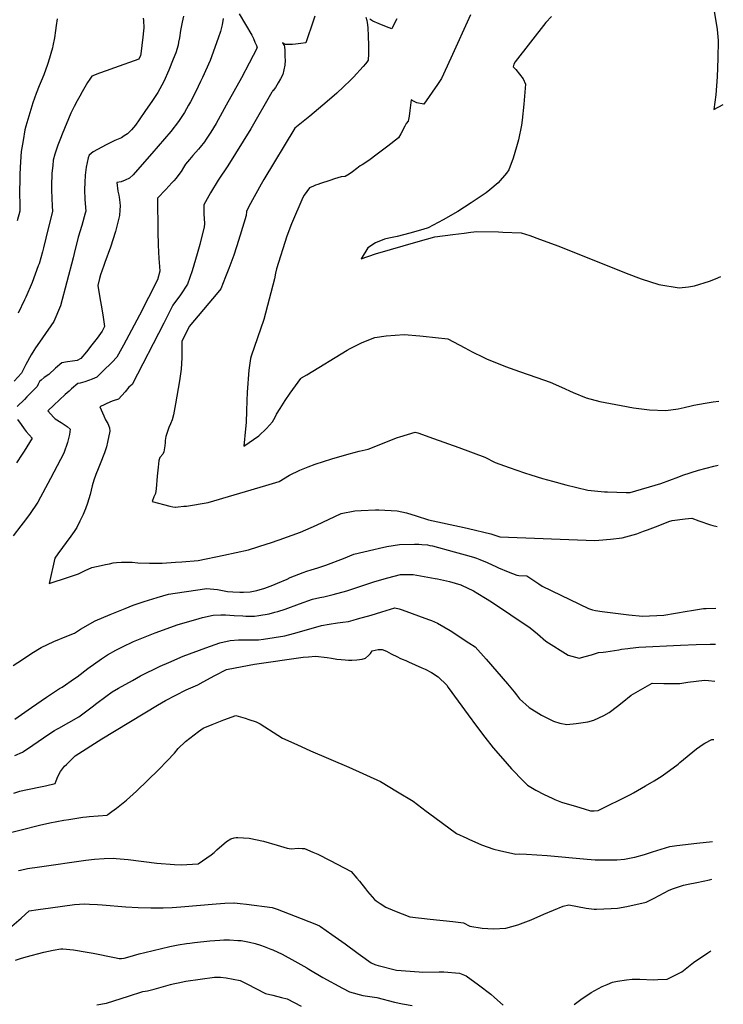
# Model space of a CAD drawing. Units: inches. Extents: x 2593789 to 2599324, y 1518061 to 1523533.
# Drawn here: x 2598584 to 2599247, y 1520805 to 1521734 of the extents above; entities that cross this region are included whole.
import ezdxf

# ---------------------------------------------------------------- set-up
doc = ezdxf.new("R2010")
doc.units = ezdxf.units.IN
doc.header["$MEASUREMENT"] = 0
doc.layers.add('tile_2643_19_contour_10ft', color=169, linetype='Continuous')

msp = doc.modelspace()

# ---------------------------------------------------------------- linework, layer by layer
at = {"layer": 'tile_2643_19_contour_10ft'}
for points, elevation in [([(2599226.23, 1521886.38), (2599224.73, 1521884.02), (2599228.3, 1521866.36), (2599229.61, 1521861.31), (2599233.71, 1521843.09), (2599233.01, 1521825.34), (2599230.27, 1521811), (2599228.74, 1521804.89), (2599227.8, 1521800.34), (2599227.21, 1521788.91), (2599228.12, 1521783.5), (2599228.63, 1521781.27), (2599229.19, 1521778.94), (2599232.2, 1521768.45), (2599236.3, 1521752.79), (2599238.08, 1521745.43), (2599241.63, 1521724.54), (2599242.53, 1521714.16), (2599242.25, 1521696.96), (2599241.53, 1521679.8), (2599240.27, 1521662.68), (2599238.49, 1521648.98), (2599247.44, 1521653.83)], 8450), ([(2598790.69, 1521739.33), (2598802.53, 1521719.12), (2598804.08, 1521715.89), (2598805.54, 1521712.64), (2598806.86, 1521709.35), (2598807.66, 1521707.09), (2598800.18, 1521692.7), (2598792.91, 1521678.88), (2598778.54, 1521652.93), (2598768.85, 1521635.82), (2598763.78, 1521627.44), (2598759.62, 1521620.98), (2598757.96, 1521618.48), (2598753.95, 1521613.45), (2598752.32, 1521611.41), (2598746.93, 1521605.42), (2598743.94, 1521601.91), (2598740.06, 1521597.31), (2598738.16, 1521594.26), (2598735.82, 1521590.46), (2598733.84, 1521587.73), (2598731.07, 1521584.2), (2598728.99, 1521581.74), (2598727.2, 1521579.65), (2598721.59, 1521573.45), (2598713.72, 1521565.22), (2598714.01, 1521533.77), (2598714.22, 1521520.8), (2598714.85, 1521508.35), (2598715.47, 1521500.77), (2598715.9, 1521496.39), (2598713.68, 1521488.14), (2598705.09, 1521471.5), (2598696.52, 1521455.03), (2598681.54, 1521426.69), (2598675.22, 1521415.16), (2598670.67, 1521410.54), (2598662.04, 1521401.98), (2598656.27, 1521396.4), (2598651.8, 1521394.63), (2598644.89, 1521392.04), (2598640.6, 1521390.78), (2598638.57, 1521390.28), (2598632.5, 1521385.26), (2598630.28, 1521383.27), (2598626.62, 1521379.98), (2598615.76, 1521369.87), (2598610.07, 1521364.56), (2598615.48, 1521358.58), (2598616.9, 1521357.13), (2598622.66, 1521353.51), (2598626.63, 1521351.13), (2598628.38, 1521349.81), (2598631.35, 1521347.46), (2598630.43, 1521342.2), (2598628.55, 1521334.69), (2598625.17, 1521324.74), (2598619, 1521312.66), (2598612.7, 1521300.7), (2598600.61, 1521278.3), (2598592.71, 1521266.76), (2598586.96, 1521259.05), (2598584.73, 1521256.09), (2598577.56, 1521246.66)], 8500), ([(2598738.03, 1521737.09), (2598736.72, 1521731.24), (2598735.43, 1521723.57), (2598734.32, 1521716.57), (2598733.54, 1521712.4), (2598732.95, 1521709.56), (2598730.93, 1521702.49), (2598728.47, 1521696.35), (2598724.33, 1521686.14), (2598719.42, 1521675.43), (2598714.03, 1521665.08), (2598708.18, 1521656.47), (2598702.3, 1521647.9), (2598696.38, 1521639.35), (2598692.7, 1521634.14), (2598689.03, 1521629.73), (2598685.26, 1521625.91), (2598682.23, 1521623.96), (2598679.67, 1521622.35), (2598673.24, 1521619.58), (2598668.4, 1521617.22), (2598665.03, 1521615.54), (2598656.99, 1521611.16), (2598653.01, 1521608.96), (2598649.21, 1521605.71), (2598648.06, 1521603.48), (2598646.4, 1521594.44), (2598645.44, 1521587.08), (2598644.94, 1521580.17), (2598644.6, 1521573.42), (2598645.11, 1521564.02), (2598645.87, 1521553.13), (2598645.36, 1521551.02), (2598642.15, 1521539.45), (2598638.67, 1521528.35), (2598634.88, 1521513.01), (2598633.94, 1521508.97), (2598622.04, 1521463.59), (2598615.79, 1521448.83), (2598604.98, 1521433.6), (2598599.96, 1521426.36), (2598598.44, 1521423.93), (2598597.02, 1521421.61), (2598594.53, 1521417.41), (2598589.3, 1521408.35), (2598587.97, 1521405.69), (2598585.25, 1521400.3), (2598578.35, 1521392.63)], 8520), ([(2598775.69, 1521734.93), (2598774.5, 1521728.93), (2598772.95, 1521722.62), (2598770.85, 1521716.43), (2598763.33, 1521695.22), (2598756.03, 1521679.25), (2598754.25, 1521675.4), (2598749.7, 1521665.81), (2598744.8, 1521656.23), (2598742.95, 1521652.94), (2598739.04, 1521646.16), (2598733.48, 1521637.65), (2598726.02, 1521628.24), (2598708.29, 1521607.54), (2598694.57, 1521591.95), (2598690.53, 1521587.42), (2598687.16, 1521584.05), (2598683.02, 1521582.19), (2598679.27, 1521580.85), (2598675.37, 1521580.08), (2598676.2, 1521571.91), (2598677.02, 1521568.16), (2598677.4, 1521566.1), (2598678.16, 1521561.27), (2598678.25, 1521558.06), (2598678.17, 1521553.95), (2598677.77, 1521548.83), (2598673.91, 1521533.8), (2598669.15, 1521519.05), (2598663.86, 1521504.48), (2598662.84, 1521501.77), (2598659.84, 1521493.01), (2598658.85, 1521489.46), (2598657.26, 1521482.9), (2598658.82, 1521473.27), (2598661.27, 1521458.94), (2598662.43, 1521453), (2598663.63, 1521444.1), (2598661.68, 1521440.34), (2598661.33, 1521439.74), (2598656.66, 1521433.3), (2598651.66, 1521426.81), (2598646.57, 1521420.41), (2598641.38, 1521414.14), (2598637.74, 1521412.18), (2598633.26, 1521411.45), (2598628.75, 1521410.83), (2598623.27, 1521409.89), (2598617.22, 1521404.84), (2598611.06, 1521398.98), (2598606.79, 1521396.11), (2598603.89, 1521393.69), (2598602.4, 1521392.31), (2598601.11, 1521389.82), (2598599.91, 1521387.63), (2598598.09, 1521385.63), (2598590.41, 1521377.74), (2598587.98, 1521375.31), (2598581.22, 1521368.7)], 8510), ([(2598700.02, 1521735.18), (2598700.37, 1521732.93), (2598700.68, 1521726.18), (2598700.53, 1521723.1), (2598699.91, 1521717.33), (2598697.82, 1521701.36), (2598697.58, 1521700.05), (2598695.95, 1521696.58), (2598672.96, 1521688.41), (2598665.1, 1521685.5), (2598658.86, 1521683.17), (2598651.77, 1521680.52), (2598649.83, 1521677.73), (2598647.7, 1521674.46), (2598646.41, 1521672.37), (2598642.57, 1521665.63), (2598640.19, 1521661.4), (2598637.86, 1521657.13), (2598634.86, 1521651.64), (2598631.92, 1521645.44), (2598623.63, 1521625.67), (2598622.07, 1521621.74), (2598619.59, 1521615.4), (2598616.87, 1521606.85), (2598615.29, 1521601.13), (2598614.72, 1521596.14), (2598613.99, 1521588.88), (2598613.7, 1521576.7), (2598613.74, 1521572.97), (2598614.29, 1521557.64), (2598614.4, 1521553.1), (2598608.34, 1521527.56), (2598606.1, 1521518.28), (2598605.18, 1521514.78), (2598601.82, 1521503.45), (2598601.14, 1521501.35), (2598595.26, 1521485.76), (2598589.26, 1521472.01), (2598588.04, 1521469.4), (2598582, 1521456.91)], 8530), ([(2598619.03, 1521734.43), (2598618.12, 1521728.29), (2598617.49, 1521723.59), (2598616.36, 1521716.45), (2598614.86, 1521708.89), (2598614.42, 1521707.3), (2598612.84, 1521701.72), (2598611.59, 1521697.45), (2598609.71, 1521691.51), (2598606.27, 1521681.73), (2598603.88, 1521675.54), (2598602.08, 1521671.43), (2598599.02, 1521664.03), (2598595.86, 1521655.26), (2598589.3, 1521633.35), (2598588.56, 1521629.76)], 8540), ([(2598862.14, 1521737.05), (2598857.99, 1521724.69), (2598856.51, 1521720.42), (2598853.41, 1521711.83), (2598848.71, 1521711.11), (2598843.89, 1521710.52), (2598841, 1521710.18), (2598838.79, 1521710.24), (2598834.42, 1521710.41), (2598831.5, 1521711.95), (2598833.22, 1521709.37), (2598833.41, 1521708.01), (2598833.63, 1521704.62), (2598833.86, 1521698.77), (2598833.95, 1521695.41), (2598833.87, 1521690.7), (2598832.91, 1521686.24), (2598831.97, 1521682.12), (2598829.76, 1521677.93), (2598827.6, 1521674.23), (2598824.8, 1521669.8), (2598822.84, 1521666.96), (2598822.4, 1521666.77), (2598821.99, 1521666.08), (2598821.6, 1521665.41), (2598801.6, 1521630.8), (2598780.02, 1521595.94), (2598770.96, 1521582.31), (2598763.61, 1521570.31), (2598757.18, 1521559.15), (2598757.24, 1521556.01), (2598757.32, 1521553.5), (2598757.45, 1521549.96), (2598757.75, 1521546.53), (2598757.84, 1521541.16), (2598757.56, 1521538.12), (2598753.42, 1521521.67), (2598751.01, 1521512.91), (2598749.38, 1521507.43), (2598746.15, 1521496.56), (2598741.87, 1521484.1), (2598735.19, 1521474.14), (2598728.15, 1521464.34), (2598722.01, 1521452.33), (2598719.49, 1521447.37), (2598689.78, 1521389.39), (2598686.69, 1521387.07), (2598682.97, 1521382.49), (2598676.92, 1521375.65), (2598671.88, 1521374.07), (2598669.14, 1521373.01), (2598659.11, 1521368.45), (2598662.86, 1521360), (2598664.67, 1521356.22), (2598666.65, 1521352.51), (2598668.18, 1521348.61), (2598668.64, 1521345.5), (2598666.55, 1521334.93), (2598665.32, 1521330.59), (2598663.56, 1521324.83), (2598659.62, 1521314.71), (2598657.55, 1521309.91), (2598655.38, 1521304.59), (2598653.62, 1521299.13), (2598652.03, 1521293.87), (2598650.16, 1521285.66), (2598647.63, 1521277.36), (2598645.63, 1521272.12), (2598644.76, 1521270), (2598643.38, 1521266.75), (2598640.44, 1521260.52), (2598637.42, 1521254.62), (2598634.93, 1521250.73), (2598631.73, 1521246.27), (2598619.64, 1521229.81), (2598616.69, 1521225.73), (2598616.58, 1521225.49), (2598611.43, 1521201.73), (2598629.61, 1521207.72), (2598639.11, 1521210.9), (2598641.53, 1521212.01), (2598645.42, 1521213.91), (2598651.68, 1521216.71), (2598660.35, 1521218.7), (2598664.67, 1521219.65), (2598668.15, 1521220.34), (2598671.91, 1521221.04), (2598674.93, 1521221.44), (2598679.75, 1521221.73), (2598684.78, 1521221.7), (2598689.82, 1521221.65), (2598694.93, 1521221.24), (2598706, 1521220.78), (2598718.09, 1521220.99), (2598730.6, 1521221.79), (2598736.6, 1521222.22), (2598752, 1521223.43), (2598776.14, 1521228.45), (2598787.87, 1521230.99), (2598799.56, 1521233.59), (2598817.16, 1521239.03), (2598820.11, 1521240.01), (2598828.42, 1521242.94), (2598848.45, 1521250.1), (2598863.54, 1521256.71), (2598887, 1521267.63), (2598899.9, 1521270.25), (2598905.8, 1521270.62), (2598919.26, 1521271.17), (2598922.32, 1521271.22), (2598939.63, 1521270.39), (2598948.5, 1521268.31), (2598957.53, 1521265.55), (2598969.32, 1521261.72), (2599002.97, 1521254.54), (2599007.06, 1521253.67), (2599028.01, 1521248.46), (2599036.63, 1521245.81), (2599126.07, 1521242.13), (2599129.89, 1521242.5), (2599140.93, 1521243.65), (2599151.93, 1521244.87), (2599165.98, 1521248.66), (2599172.1, 1521250.93), (2599175.97, 1521252.37), (2599185.99, 1521256.22), (2599196.01, 1521260.05), (2599199.12, 1521261.23), (2599211.3, 1521262.72), (2599217.64, 1521263.32), (2599224.31, 1521260.69), (2599235.28, 1521257.08), (2599237.65, 1521256.37), (2599241.59, 1521255.52)], 8490), ([(2598910.28, 1521736.08), (2598910.95, 1521732.99), (2598911.32, 1521730.97), (2598912.09, 1521726.49), (2598912.45, 1521718.13), (2598912.64, 1521709.81), (2598912.62, 1521701.53), (2598912.46, 1521695.53), (2598911.13, 1521693.6), (2598909.78, 1521692.01), (2598907.68, 1521689.62), (2598898.51, 1521679.58), (2598895.67, 1521676.67), (2598889.21, 1521670.41), (2598882.71, 1521664.46), (2598873.58, 1521656.4), (2598857.26, 1521642.72), (2598847.75, 1521635.06), (2598843.16, 1521631.3), (2598814.04, 1521582.84), (2598811.5, 1521578.47), (2598799.8, 1521557.38), (2598797.61, 1521552.75), (2598797.16, 1521548.92), (2598791.65, 1521530.32), (2598788.17, 1521519.36), (2598785.57, 1521511.57), (2598780.99, 1521499.03), (2598777.82, 1521490.9), (2598773.25, 1521479.59), (2598770.47, 1521476.38), (2598743.58, 1521444.06), (2598736.44, 1521429.95), (2598736.6, 1521422.27), (2598736.44, 1521414.59), (2598735.93, 1521403.89), (2598734.33, 1521393), (2598730.63, 1521371.14), (2598728.78, 1521360.98), (2598727.46, 1521355.97), (2598725.76, 1521352.43), (2598724.21, 1521348.99), (2598723.19, 1521346.14), (2598721.46, 1521340.33), (2598720.97, 1521336.63), (2598720.72, 1521334.61), (2598720.43, 1521331.61), (2598719.54, 1521325.82), (2598718.64, 1521323.72), (2598715.77, 1521320.55), (2598714.99, 1521317.67), (2598714.2, 1521311.36), (2598713.26, 1521302.87), (2598712.18, 1521291.11), (2598711.97, 1521288.81), (2598711.56, 1521286.62), (2598710.22, 1521283.43), (2598708.43, 1521279.13), (2598725.19, 1521274.59), (2598728.01, 1521274.05), (2598730.71, 1521273.83), (2598730.95, 1521273.82), (2598732.99, 1521274.01), (2598738.49, 1521274.52), (2598740.87, 1521274.8), (2598761.5, 1521278.16), (2598815.9, 1521294.11), (2598828.39, 1521298.01), (2598838.14, 1521303.78), (2598847.84, 1521308.62), (2598855.64, 1521311.71), (2598862.28, 1521314.18), (2598878.17, 1521319.38), (2598894.33, 1521323.89), (2598903.91, 1521326.46), (2598912.25, 1521328.33), (2598940.19, 1521339.33), (2598942.16, 1521340.05), (2598956.57, 1521344.61), (2598959.16, 1521343.73), (2598973.89, 1521338.57), (2598997.85, 1521330.13), (2599022.55, 1521320.85), (2599032.28, 1521315.99), (2599045.47, 1521311.11), (2599059.83, 1521306.24), (2599065.88, 1521304.27), (2599076.81, 1521300.75), (2599086.22, 1521298.22), (2599098.94, 1521294.89), (2599119.76, 1521289.62), (2599135.43, 1521288.25), (2599138.22, 1521288.04), (2599155.84, 1521287.4), (2599159.49, 1521287.39), (2599188.5, 1521295.89), (2599205.35, 1521302.44), (2599209.34, 1521303.86), (2599223.91, 1521308.53), (2599238.53, 1521312.49), (2599242.44, 1521313.49)], 8480), ([(2599009, 1521738.27), (2598990.21, 1521697.35), (2598981.43, 1521678.33), (2598977.91, 1521672.48), (2598964.91, 1521653.92), (2598958.22, 1521655.3), (2598955.76, 1521656.48), (2598952.8, 1521658.22), (2598951.73, 1521647.91), (2598950.98, 1521642.56), (2598950.17, 1521637.92), (2598948.08, 1521635.66), (2598947.05, 1521633.31), (2598943.27, 1521625.86), (2598940.91, 1521622.27), (2598930.89, 1521614.46), (2598920.82, 1521606.66), (2598913.06, 1521600.83), (2598906.6, 1521596.83), (2598904.75, 1521595.7), (2598901.74, 1521593.28), (2598897.49, 1521590), (2598894.39, 1521587.87), (2598890.78, 1521585.88), (2598886.96, 1521585.47), (2598880.58, 1521583.55), (2598876.1, 1521582.1), (2598867.42, 1521579.13), (2598864.91, 1521578.27), (2598862.69, 1521577.4), (2598860.7, 1521576.59), (2598857.08, 1521575.04), (2598852.02, 1521568), (2598850.82, 1521566.02), (2598840.03, 1521541.17), (2598835.58, 1521529.29), (2598826, 1521498.64), (2598825, 1521494.43), (2598823.84, 1521489.13), (2598814.03, 1521450.74), (2598807.95, 1521433.49), (2598801.98, 1521416.12), (2598801.25, 1521413.98), (2598799.86, 1521403.06), (2598798.27, 1521382.18), (2598797.85, 1521373.89), (2598797.69, 1521364.57), (2598797.3, 1521353.54), (2598796.68, 1521347.77), (2598795.01, 1521331.3), (2598809.34, 1521340.87), (2598816.32, 1521347.96), (2598822.24, 1521354.33), (2598824.48, 1521358.65), (2598825.93, 1521361.42), (2598829.38, 1521366.95), (2598834.06, 1521374.22), (2598838.83, 1521381.32), (2598843.68, 1521388.27), (2598848.74, 1521394.98), (2598849.48, 1521395.63), (2598854.38, 1521398.71), (2598892.43, 1521421.72), (2598895.49, 1521423.52), (2598901.14, 1521426.38), (2598906.82, 1521429.2), (2598918.79, 1521433.93), (2598929.48, 1521435.37), (2598946.3, 1521436.53), (2598961.05, 1521435.46), (2598964.2, 1521435.16), (2598987.57, 1521432.59), (2599003.57, 1521424.09), (2599010.46, 1521420.42), (2599020.96, 1521415.16), (2599023.96, 1521413.74), (2599041.92, 1521406.49), (2599055.02, 1521401.72), (2599071.65, 1521396.12), (2599084.04, 1521391.56), (2599094.86, 1521386.95), (2599105.83, 1521381.97), (2599118.06, 1521377.01), (2599130.86, 1521373.52), (2599150.93, 1521369.5), (2599162.67, 1521367.41), (2599172.75, 1521366.15), (2599177.73, 1521365.58), (2599193.06, 1521365.05), (2599204.88, 1521366.45), (2599210.43, 1521367.74), (2599217, 1521369.32), (2599219.77, 1521370.08), (2599230.34, 1521371.95), (2599237.97, 1521372.99), (2599243.32, 1521373.66)], 8470), ([(2599085.26, 1521736.72), (2599080.14, 1521731.05), (2599050.92, 1521694.09), (2599049.75, 1521691.69), (2599049.21, 1521689.14), (2599051.84, 1521686.77), (2599055.25, 1521682.32), (2599058.61, 1521677.84), (2599060.77, 1521672.99), (2599059.32, 1521653.84), (2599057.69, 1521638.86), (2599056.98, 1521634.31), (2599054.17, 1521620.35), (2599052.42, 1521613.69), (2599049.15, 1521603.01), (2599045.23, 1521592.18), (2599042.82, 1521588.93), (2599035.11, 1521579.74), (2599027.1, 1521573.1), (2599023.59, 1521570.24), (2599009.64, 1521560.73), (2598996.85, 1521552.7), (2598983.22, 1521544.93), (2598968.85, 1521537.16), (2598963.93, 1521535.79), (2598951.69, 1521532.39), (2598939.62, 1521529.24), (2598931.78, 1521527.56), (2598927.82, 1521526.45), (2598919.3, 1521523.07), (2598911.94, 1521518.27), (2598905.88, 1521507.91), (2598919.16, 1521512.67), (2598959.55, 1521524.37), (2598975.35, 1521528.8), (2598992.12, 1521531.03), (2599002.9, 1521532.4), (2599009.13, 1521533.07), (2599014.95, 1521533.69), (2599035.46, 1521533.37), (2599039.3, 1521533.26), (2599056.73, 1521532.73), (2599064.74, 1521529.96), (2599073.98, 1521526.66), (2599092.37, 1521519.91), (2599155.91, 1521494.51), (2599170.08, 1521489.26), (2599186.67, 1521483.96), (2599205.73, 1521480.55), (2599214.75, 1521481.66), (2599220.32, 1521482.59), (2599234.32, 1521487.01), (2599240.18, 1521489.3), (2599245.05, 1521491.29)], 8460), ([(2598939.35, 1521734.51), (2598937.65, 1521730.97), (2598934.65, 1521725.01), (2598932.03, 1521726.04), (2598924.93, 1521728.85), (2598922.6, 1521729.84), (2598916.88, 1521732.32), (2598913.78, 1521734.07)], 8480), ([(2598588.56, 1521629.76), (2598586.73, 1521619.56), (2598585.05, 1521609.26), (2598583.94, 1521594.6), (2598583.77, 1521587.4), (2598583.54, 1521566.86), (2598583.71, 1521562.42), (2598583.86, 1521553.05), (2598581.31, 1521543.9)], 8540), ([(2598581.37, 1521356.57), (2598584.9, 1521351.58), (2598587.66, 1521347.77), (2598589.79, 1521345.17), (2598595.2, 1521338.81), (2598587.73, 1521326.53), (2598586.06, 1521323.86), (2598580.71, 1521315.62)], 8510), ([(2598577.42, 1521124.19), (2598586.13, 1521130.08), (2598594.92, 1521135.81), (2598603.78, 1521141.4), (2598615.82, 1521146.96), (2598628.12, 1521152.02), (2598635.18, 1521154.7), (2598640.93, 1521158.44), (2598654.69, 1521166.38), (2598668.9, 1521172.3), (2598683.13, 1521178.2), (2598690.64, 1521181.1), (2598701.03, 1521184.75), (2598713.37, 1521188.39), (2598723.91, 1521191.49), (2598738.9, 1521193.75), (2598753.92, 1521196), (2598759.9, 1521196.84), (2598770.34, 1521195.96), (2598779.63, 1521194.14), (2598784.57, 1521193.7), (2598791.43, 1521193.35), (2598794.77, 1521193.46), (2598801.08, 1521193.83), (2598804.05, 1521194.33), (2598807.34, 1521195.19), (2598814.75, 1521197.33), (2598822.51, 1521199.99), (2598826.97, 1521201.87), (2598836.05, 1521205.86), (2598838.91, 1521207.23), (2598851, 1521212.17), (2598854.42, 1521213.21), (2598858.54, 1521214.44), (2598864.76, 1521216.41), (2598872.35, 1521218.85), (2598888.99, 1521225.37), (2598898.81, 1521229.49), (2598917.84, 1521233.83), (2598923.17, 1521235.04), (2598929.92, 1521236.55), (2598942.03, 1521238.53), (2598956.1, 1521238.78), (2598960.31, 1521238.64), (2598963.14, 1521238.53), (2598968.32, 1521238.09), (2598970.54, 1521237.67), (2598972.95, 1521237.08), (2598993.61, 1521231.54), (2599003.89, 1521228.67), (2599011.64, 1521226.49), (2599014.73, 1521225.49), (2599017.74, 1521224.24), (2599024.68, 1521221.35), (2599033.31, 1521217.42), (2599035.46, 1521216.34), (2599044.37, 1521212.68), (2599052.65, 1521209.65), (2599054.6, 1521209.33), (2599062.15, 1521208.98), (2599073.51, 1521201.31), (2599076.61, 1521199.2), (2599120.26, 1521178.15), (2599123.95, 1521176.72), (2599126.71, 1521176.23), (2599133.16, 1521175.18), (2599145.7, 1521173.63), (2599158.34, 1521172.17), (2599171.07, 1521170.81), (2599191.4, 1521171.89), (2599213.2, 1521175.6), (2599217.32, 1521176.31), (2599228.87, 1521178.13), (2599231.39, 1521178.18), (2599240.46, 1521178.36)], 8500), ([(2598579.01, 1521073.55), (2598594.6, 1521084.5), (2598608.97, 1521094.47), (2598621.17, 1521102.48), (2598622.3, 1521103.21), (2598623.54, 1521103.86), (2598635.19, 1521111.89), (2598637.8, 1521113.71), (2598647.84, 1521121.4), (2598660.61, 1521130.73), (2598666.52, 1521134.29), (2598674.23, 1521138.88), (2598680.52, 1521141.88), (2598691, 1521146.86), (2598711.45, 1521155.25), (2598733.03, 1521162.87), (2598749.74, 1521167.76), (2598755.96, 1521169.57), (2598766.12, 1521171.65), (2598773.39, 1521172.07), (2598777.66, 1521171.95), (2598785.93, 1521171.58), (2598794.08, 1521171.04), (2598797.06, 1521170.93), (2598805.06, 1521170.84), (2598809.09, 1521171.44), (2598819.07, 1521173.15), (2598824.45, 1521174.63), (2598827.03, 1521175.34), (2598834.01, 1521177.56), (2598847.53, 1521182.39), (2598859.79, 1521186.83), (2598866.73, 1521188.43), (2598870.63, 1521189.17), (2598879.26, 1521191.32), (2598892.11, 1521194.79), (2598894.07, 1521195.37), (2598902.63, 1521198.11), (2598918.78, 1521203.51), (2598930.84, 1521207.16), (2598942.91, 1521210.23), (2598949.95, 1521210.23), (2598954.84, 1521210.1), (2598975.64, 1521206.35), (2598977.92, 1521205.92), (2598989.22, 1521203.42), (2598999.79, 1521200.3), (2599000.1, 1521200.2), (2599000.36, 1521200.09), (2599011.75, 1521194.68), (2599015.88, 1521192.35), (2599023.17, 1521187.91), (2599028.84, 1521184.27), (2599065.3, 1521159.77), (2599071.99, 1521154.02), (2599080.05, 1521147.13), (2599101.16, 1521134.01), (2599111.48, 1521131.07), (2599117.24, 1521132.7), (2599123.01, 1521134.47), (2599129.74, 1521136.67), (2599134.01, 1521137), (2599136.49, 1521137.03), (2599148.73, 1521139.09), (2599151.47, 1521139.56), (2599157.23, 1521140.42), (2599159.63, 1521140.74), (2599167.73, 1521141.72), (2599207.09, 1521143.4), (2599221.92, 1521143.97), (2599234.89, 1521144.44), (2599239.34, 1521144.34), (2599239.96, 1521144.27)], 8510), ([(2598579.09, 1521039.42), (2598586.34, 1521042.65), (2598587.26, 1521043.2), (2598596.01, 1521048.96), (2598611.18, 1521059.55), (2598616.31, 1521062.81), (2598618.69, 1521064.28), (2598620.49, 1521065.3), (2598629.99, 1521070.35), (2598639.28, 1521075.88), (2598641.92, 1521077.79), (2598652.05, 1521085.4), (2598656.44, 1521088.89), (2598664.73, 1521095.07), (2598670.81, 1521099.33), (2598676.7, 1521102.83), (2598689.89, 1521110.27), (2598697.48, 1521114.39), (2598716.13, 1521123.51), (2598724.44, 1521127.2), (2598737.81, 1521133.03), (2598759.35, 1521140.99), (2598772.5, 1521145.74), (2598782.25, 1521147.75), (2598789.94, 1521148.4), (2598799.41, 1521148.49), (2598808.91, 1521148.59), (2598813.61, 1521149.28), (2598823.74, 1521150.79), (2598833.77, 1521152.42), (2598841.84, 1521154.46), (2598849.71, 1521156.78), (2598868.42, 1521161.96), (2598875.45, 1521163.28), (2598883.42, 1521164.54), (2598888.32, 1521165.1), (2598893.76, 1521165.84), (2598898.32, 1521167.03), (2598902.45, 1521168.19), (2598915.22, 1521171.88), (2598925.28, 1521175.08), (2598937.5, 1521178.65), (2598941.61, 1521177.77), (2598944.53, 1521176.9), (2598969.25, 1521167.78), (2598972.06, 1521166.65), (2598977.7, 1521164.36), (2598989.59, 1521157.36), (2599007.25, 1521145.82), (2599013.33, 1521141.82), (2599023.76, 1521130.37), (2599043.84, 1521106.86), (2599050.12, 1521099.44), (2599052.23, 1521096.66), (2599055.28, 1521092.99), (2599064.2, 1521084.61), (2599075.82, 1521077.39), (2599087.14, 1521071.68), (2599093.21, 1521069.89), (2599099.79, 1521068.53), (2599108.48, 1521069.42), (2599119.58, 1521071.15), (2599125.32, 1521072.62), (2599134.72, 1521077.05), (2599139.65, 1521080.07), (2599147.62, 1521086.02), (2599151.92, 1521089.27), (2599160.52, 1521096.27), (2599180.34, 1521107.62), (2599191.36, 1521107.36), (2599206.43, 1521107.22), (2599213.89, 1521108.48), (2599221.79, 1521109.62), (2599229.58, 1521110.43), (2599233.45, 1521110.01), (2599239.44, 1521109.37)], 8520), ([(2598578.01, 1521003.85), (2598583.59, 1521005.55), (2598587.85, 1521006.5), (2598607.77, 1521010.66), (2598617.14, 1521012.93), (2598617.91, 1521015.54), (2598619.56, 1521019.68), (2598621.93, 1521024.16), (2598625.97, 1521029.29), (2598627.64, 1521030.89), (2598636.05, 1521038.92), (2598661.07, 1521055.16), (2598713.74, 1521086.93), (2598721.04, 1521091.33), (2598740.65, 1521101.2), (2598751.54, 1521106.06), (2598756.65, 1521108.89), (2598767.68, 1521114.73), (2598778.73, 1521120.47), (2598787.03, 1521122.04), (2598805.24, 1521125.46), (2598851.06, 1521132.04), (2598855.92, 1521132.56), (2598862.69, 1521133.21), (2598873.7, 1521131.85), (2598877.75, 1521131.09), (2598882.72, 1521130.39), (2598886.94, 1521129.93), (2598890.75, 1521129.57), (2598893.87, 1521129.35), (2598896.95, 1521129.25), (2598901.78, 1521129.58), (2598906.75, 1521130.42), (2598909.84, 1521131.12), (2598912.74, 1521133.81), (2598914.48, 1521135.56), (2598916.06, 1521138.11), (2598921.76, 1521139.3), (2598925.54, 1521139.42), (2598929.52, 1521137.89), (2598931.82, 1521136.45), (2598933.94, 1521135.33), (2598939.95, 1521132.31), (2598942.35, 1521131.18), (2598944.52, 1521130.21), (2598948.03, 1521128.86), (2598950.34, 1521127.85), (2598963.13, 1521122.08), (2598966.02, 1521120.77), (2598972.24, 1521117.68), (2598978.26, 1521113.63), (2598986.45, 1521105.58), (2598987.94, 1521103.62), (2599006.66, 1521077.66), (2599014.51, 1521067.18), (2599022.4, 1521056.8), (2599030.31, 1521046.44), (2599039.32, 1521036.15), (2599047.65, 1521026.93), (2599058.98, 1521015.06), (2599062.68, 1521011.32), (2599070.51, 1521006.75), (2599078.57, 1521002.49), (2599085.93, 1520999.02), (2599088.63, 1520997.9), (2599094.89, 1520995.36), (2599109.08, 1520991.16), (2599116.19, 1520989.08), (2599122.28, 1520987.29), (2599123.65, 1520987.18), (2599125.63, 1520987.02), (2599129.44, 1520987.33), (2599159.81, 1521002.62), (2599162.61, 1521004.19), (2599174.03, 1521010.64), (2599182.18, 1521015.35), (2599189.63, 1521020.05), (2599204.87, 1521031.33), (2599206.37, 1521032.72), (2599222.06, 1521045.73), (2599228.4, 1521049.91), (2599230.1, 1521051.03), (2599236.66, 1521054.34), (2599238.64, 1521054.36)], 8530), ([(2598576.27, 1520967.05), (2598584.94, 1520969.31), (2598602.36, 1520973.52), (2598612.01, 1520975.67), (2598625.09, 1520978.31), (2598629.84, 1520979.11), (2598639.25, 1520980.66), (2598643.25, 1520981.31), (2598646.69, 1520981.61), (2598649.08, 1520981.81), (2598665.95, 1520983.15), (2598666.81, 1520983.75), (2598670.58, 1520986.42), (2598672.76, 1520987.99), (2598674.88, 1520989.64), (2598684.25, 1520997.13), (2598693.73, 1521005.71), (2598715.01, 1521026.27), (2598722.8, 1521034.3), (2598729.49, 1521041.59), (2598733.24, 1521046.02), (2598740.12, 1521052.44), (2598752.24, 1521062.04), (2598756.74, 1521065.22), (2598765.08, 1521068.74), (2598776.24, 1521073.11), (2598787.48, 1521076.99), (2598796.22, 1521074.59), (2598799.73, 1521073.47), (2598806.54, 1521071.24), (2598810.52, 1521069.29), (2598827.02, 1521058.66), (2598831.44, 1521055.79), (2598844.92, 1521049.61), (2598858.01, 1521043.8), (2598893.97, 1521028.45), (2598924.08, 1521014.79), (2598940.16, 1521005.21), (2598954.78, 1520996.25), (2598967.21, 1520986.71), (2598969.13, 1520985.19), (2598995.56, 1520965.74), (2599005.3, 1520961.27), (2599007.25, 1520960.39), (2599019.4, 1520955.2), (2599030.91, 1520951.04), (2599036.13, 1520949.6), (2599051.53, 1520946.1), (2599054.72, 1520946.58), (2599061.86, 1520946.23), (2599071.62, 1520945.67), (2599081.32, 1520945.04), (2599118.91, 1520941.66), (2599126.61, 1520941.01), (2599143.31, 1520940.8), (2599146.86, 1520940.92), (2599154.32, 1520941.65), (2599161.98, 1520943.05), (2599164.01, 1520943.53), (2599172.94, 1520945.99), (2599180.52, 1520948.48), (2599196.89, 1520953.47), (2599203.46, 1520954.33), (2599222.38, 1520956.59), (2599237.22, 1520958.31)], 8540), ([(2598582.29, 1520930.77), (2598584.27, 1520931.2), (2598590.81, 1520932.59), (2598602.35, 1520934.4), (2598645.86, 1520940.6), (2598654.25, 1520941.53), (2598663.4, 1520942.28), (2598672.23, 1520942.48), (2598674.73, 1520942.24), (2598685.94, 1520941.12), (2598712.94, 1520937.82), (2598729.68, 1520936.44), (2598735.85, 1520936.3), (2598752.03, 1520937.02), (2598764.18, 1520945.58), (2598766.97, 1520947.94), (2598769.67, 1520950.44), (2598778.57, 1520958.25), (2598782.71, 1520960.58), (2598785.84, 1520961.76), (2598787.78, 1520961.92), (2598789.54, 1520961.87), (2598800.1, 1520961.29), (2598813.5, 1520958.47), (2598826.44, 1520954.71), (2598836, 1520952.07), (2598839.58, 1520951.34), (2598846.31, 1520951.91), (2598850.16, 1520951.75), (2598852.32, 1520951.47), (2598860.16, 1520948.28), (2598864.93, 1520946.23), (2598876.58, 1520940.21), (2598896.41, 1520929.81), (2598901.8, 1520923.58), (2598904.2, 1520920.72), (2598909.69, 1520913.44), (2598911.81, 1520910.87), (2598918.29, 1520903.62), (2598919.84, 1520902.33), (2598923.68, 1520899.66), (2598928.9, 1520896.14), (2598937.25, 1520892.63), (2598944.42, 1520889.84), (2598951.69, 1520887.19), (2598970.74, 1520884.97), (2598992.12, 1520882.59), (2599002.22, 1520881.44), (2599008.17, 1520878.35), (2599019.86, 1520876.46), (2599030.58, 1520875.75), (2599042.15, 1520876.27), (2599053.72, 1520879.54), (2599066.31, 1520884.28), (2599078.26, 1520889.66), (2599096.23, 1520897.06), (2599101.7, 1520898.41), (2599117.94, 1520895.43), (2599125.62, 1520894.26), (2599127.79, 1520894.32), (2599141.77, 1520894.9), (2599147.61, 1520895.16), (2599156.54, 1520896.97), (2599174.62, 1520900.87), (2599182.3, 1520904.72), (2599196.23, 1520912.21), (2599200.36, 1520913.7), (2599209.82, 1520916.98), (2599214.44, 1520917.97), (2599222.49, 1520919.66), (2599234.56, 1520922.12), (2599236.7, 1520922.53)], 8550), ([(2598576.04, 1520878.35), (2598585.02, 1520885.96), (2598592.45, 1520892.78), (2598600.92, 1520894.1), (2598612.77, 1520895.72), (2598635.39, 1520898.63), (2598640.09, 1520899.08), (2598644.58, 1520899.3), (2598649.52, 1520899.21), (2598656.88, 1520898.77), (2598661.5, 1520898.45), (2598683.8, 1520896.71), (2598695.34, 1520895.93), (2598707.4, 1520895.57), (2598719.07, 1520895.48), (2598727.36, 1520895.83), (2598735.72, 1520896.46), (2598768.84, 1520899.41), (2598777.16, 1520900.08), (2598785.73, 1520900.2), (2598786, 1520900.18), (2598791.64, 1520899.75), (2598797.72, 1520899.08), (2598821.71, 1520895.82), (2598823.7, 1520895.24), (2598826.37, 1520894.28), (2598843.41, 1520887.75), (2598861.9, 1520880.37), (2598866.36, 1520878.51), (2598867.5, 1520877.91), (2598878.05, 1520870.44), (2598890.62, 1520861.52), (2598903, 1520852.62), (2598905.01, 1520850.95), (2598915.16, 1520843.75), (2598918.54, 1520842.24), (2598919.5, 1520841.92), (2598921.75, 1520841.2), (2598939.23, 1520836.86), (2598960.49, 1520835.1), (2598963.57, 1520834.97), (2598979.21, 1520835.34), (2598983.78, 1520835.17), (2598998.53, 1520833.8), (2599001.83, 1520832.81), (2599004.97, 1520831.31), (2599016.56, 1520823.05), (2599028.18, 1520814.15), (2599031.63, 1520811.11), (2599039.74, 1520803.66)], 8560), ([(2598579.71, 1520846.34), (2598584.28, 1520847.9), (2598589.62, 1520849.38), (2598606.46, 1520853.73), (2598615.12, 1520855.66), (2598622.32, 1520857.03), (2598624.29, 1520856.98), (2598634.47, 1520856.12), (2598647.38, 1520853.9), (2598652.93, 1520852.78), (2598673.16, 1520848.78), (2598677.35, 1520847.95), (2598679.51, 1520847.87), (2598682.23, 1520847.96), (2598685.67, 1520849.15), (2598690.96, 1520850.69), (2598696.29, 1520852.14), (2598701.68, 1520853.48), (2598725.36, 1520859.04), (2598733.01, 1520860.71), (2598741.1, 1520861.96), (2598744.02, 1520862.34), (2598748.66, 1520862.89), (2598763.12, 1520864.52), (2598772.31, 1520865.08), (2598776.06, 1520865.26), (2598781.6, 1520865.31), (2598789.24, 1520864.92), (2598792.42, 1520864.73), (2598797.27, 1520863.89), (2598800.34, 1520863.23), (2598805.75, 1520861.85), (2598810.88, 1520860.29), (2598814.15, 1520859.17), (2598820.48, 1520856.73), (2598822.48, 1520855.9), (2598831.14, 1520851.99), (2598843.09, 1520845.38), (2598854.46, 1520839.07), (2598856.52, 1520837.77), (2598869.51, 1520829.9), (2598888.21, 1520819.68), (2598894.9, 1520816.3), (2598907.27, 1520813), (2598920.52, 1520811.04), (2598937.18, 1520806.59), (2598944.8, 1520804.94), (2598953.8, 1520803.3)], 8570), ([(2599106.75, 1520804.32), (2599112.98, 1520809.02), (2599122.92, 1520815.82), (2599133.16, 1520821.49), (2599137.72, 1520823.35), (2599142.87, 1520825.35), (2599147.75, 1520826.28), (2599156.03, 1520827.71), (2599161.43, 1520828.28), (2599168.72, 1520828.43), (2599181.67, 1520827.79), (2599185.74, 1520827.87), (2599194.41, 1520828.23), (2599206.39, 1520834.16), (2599208.18, 1520835.19), (2599219.25, 1520843.87), (2599232.71, 1520853.12), (2599235.71, 1520855.05)], 8560), ([(2598656.44, 1520804), (2598665.57, 1520805.8), (2598686.09, 1520812.31), (2598699.82, 1520816.58), (2598704.25, 1520817.28), (2598710.33, 1520818.71), (2598725.91, 1520823.17), (2598728.31, 1520823.78), (2598733.11, 1520824.86), (2598740.32, 1520826.3), (2598767.33, 1520830.26), (2598773.04, 1520830.15), (2598778.28, 1520829.68), (2598791.59, 1520826.98), (2598797.84, 1520824), (2598815.63, 1520814.83), (2598822.3, 1520813.18), (2598830.68, 1520811.13), (2598836.03, 1520809.74), (2598849, 1520802.82)], 8580)]:
    msp.add_lwpolyline(points, dxfattribs=dict(at, elevation=elevation))

doc.saveas('drawing.dxf')
